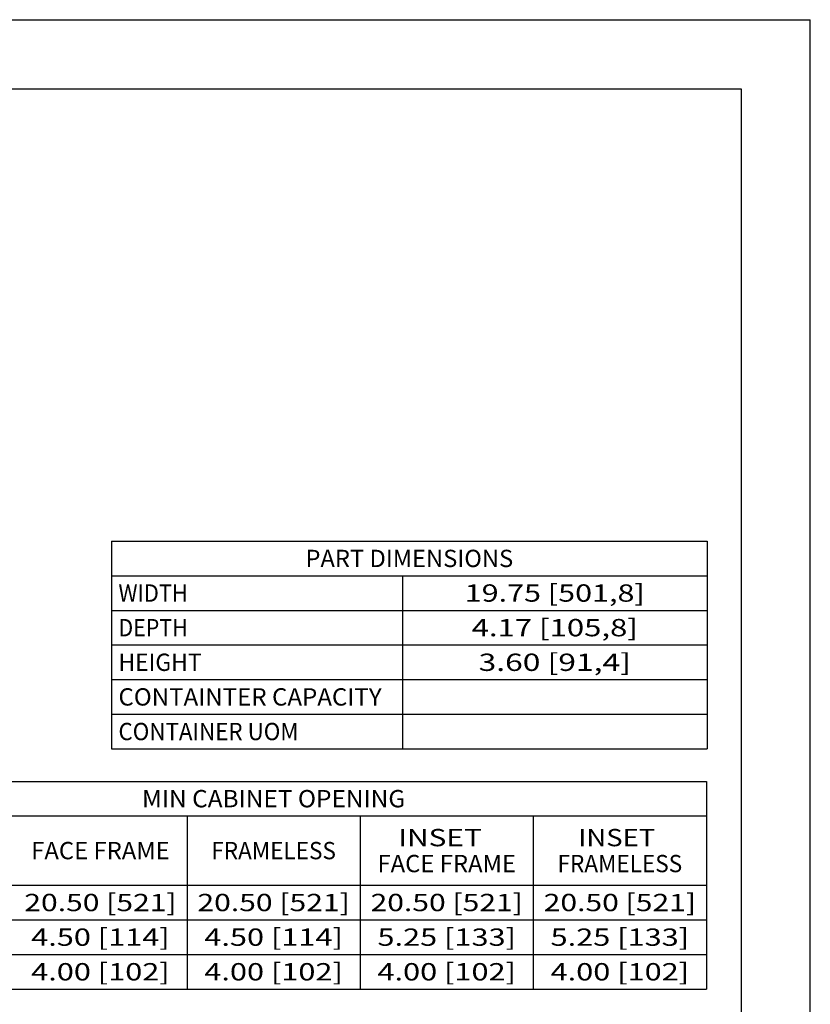
# Model space of a CAD drawing. Units: inches. Extents: x 0 to 17, y 0 to 11.
# Drawn here: x 11.3 to 17, y 3.9 to 11 of the extents above; entities that cross this region are included whole.
import ezdxf
from ezdxf.enums import TextEntityAlignment as Align

# ---------------------------------------------------------------- set-up
doc = ezdxf.new("R2010")
doc.units = ezdxf.units.IN
doc.header["$LTSCALE"] = 0.935
doc.header["$MEASUREMENT"] = 0
doc.layers.get('0').update_dxf_attribs({"linetype": 'CONTINUOUS'})
doc.styles.get("Standard").update_dxf_attribs({"font": 'bluprnt.ttf'})

msp = doc.modelspace()

# ---------------------------------------------------------------- linework, layer by layer
at = {"color": 7, "linetype": 'Continuous'}
for p, q in [((0, 11), (17, 11)), ((17, 0), (17, 11)), ((0.5, 10.5), (16.5, 10.5)), ((16.5, 10.5), (16.5, 0.5)), ((11.9549, 7.2348), (16.2549, 7.2348)), ((11.9549, 7.2348), (11.9549, 5.7348)), ((16.2549, 7.2348), (16.2549, 5.7348)), ((11.9549, 6.9848), (16.2549, 6.9848)), ((14.0549, 6.9848), (14.0549, 5.7348)), ((11.9549, 6.7348), (16.2549, 6.7348)), ((11.9549, 6.4848), (16.2549, 6.4848)), ((11.9549, 6.2348), (16.2549, 6.2348)), ((11.9549, 5.9848), (16.2549, 5.9848)), ((11.9549, 5.7348), (16.2549, 5.7348)), ((10, 5.5), (16.25, 5.5)), ((16.25, 5.5), (16.25, 4)), ((10, 5.25), (16.25, 5.25)), ((12.5, 5.25), (12.5, 4)), ((13.75, 5.25), (13.75, 4)), ((15, 5.25), (15, 4)), ((10, 4.75), (16.25, 4.75)), ((10, 4.5), (16.25, 4.5)), ((10, 4.25), (16.25, 4.25)), ((10, 4), (16.25, 4))]:
    msp.add_line(p, q, dxfattribs=at)

# ---------------------------------------------------------------- texts
for s, p, p2 in [('PART DIMENSIONS', (13.3549, 7.0473), (14.8549, 7.0473)), ('WIDTH', (12.0049, 6.7973), (12.5049, 6.7973)), ('19.75 [501,8]', (14.5049, 6.7973), (15.8049, 6.7973)), ('DEPTH', (12.0049, 6.5473), (12.5049, 6.5473)), ('4.17 [105,8]', (14.5549, 6.5473), (15.7549, 6.5473)), ('HEIGHT', (12.0049, 6.2973), (12.6049, 6.2973)), ('3.60 [91,4]', (14.6049, 6.2973), (15.7049, 6.2973)), ('CONTAINTER CAPACITY', (12.0049, 6.0473), (13.9049, 6.0473)), ('CONTAINER UOM', (12.0049, 5.7973), (13.3049, 5.7973)), ('MIN CABINET OPENING', (12.175, 5.3125), (14.075, 5.3125)), ('INSET  ', (14.025, 5.0312), (14.725, 5.0312)), ('INSET ', (15.325, 5.0312), (15.925, 5.0312)), ('FACE FRAME', (11.375, 4.9375), (12.375, 4.9375)), ('FRAMELESS', (12.675, 4.9375), (13.575, 4.9375)), ('FACE FRAME', (13.875, 4.8438), (14.875, 4.8438)), ('FRAMELESS', (15.175, 4.8438), (16.075, 4.8438)), ('20.50 [521]', (11.325, 4.5625), (12.425, 4.5625)), ('20.50 [521]', (12.575, 4.5625), (13.675, 4.5625)), ('20.50 [521]', (13.825, 4.5625), (14.925, 4.5625)), ('20.50 [521]', (15.075, 4.5625), (16.175, 4.5625)), ('4.50 [114]', (11.375, 4.3125), (12.375, 4.3125)), ('4.50 [114]', (12.625, 4.3125), (13.625, 4.3125)), ('5.25 [133]', (13.875, 4.3125), (14.875, 4.3125)), ('5.25 [133]', (15.125, 4.3125), (16.125, 4.3125)), ('4.00 [102]', (11.375, 4.0625), (12.375, 4.0625)), ('4.00 [102]', (12.625, 4.0625), (13.625, 4.0625)), ('4.00 [102]', (13.875, 4.0625), (14.875, 4.0625)), ('4.00 [102]', (15.125, 4.0625), (16.125, 4.0625))]:
    msp.add_text(s, height=0.125, dxfattribs=at).set_placement(p, p2, align=Align.FIT)

doc.saveas('drawing.dxf')
